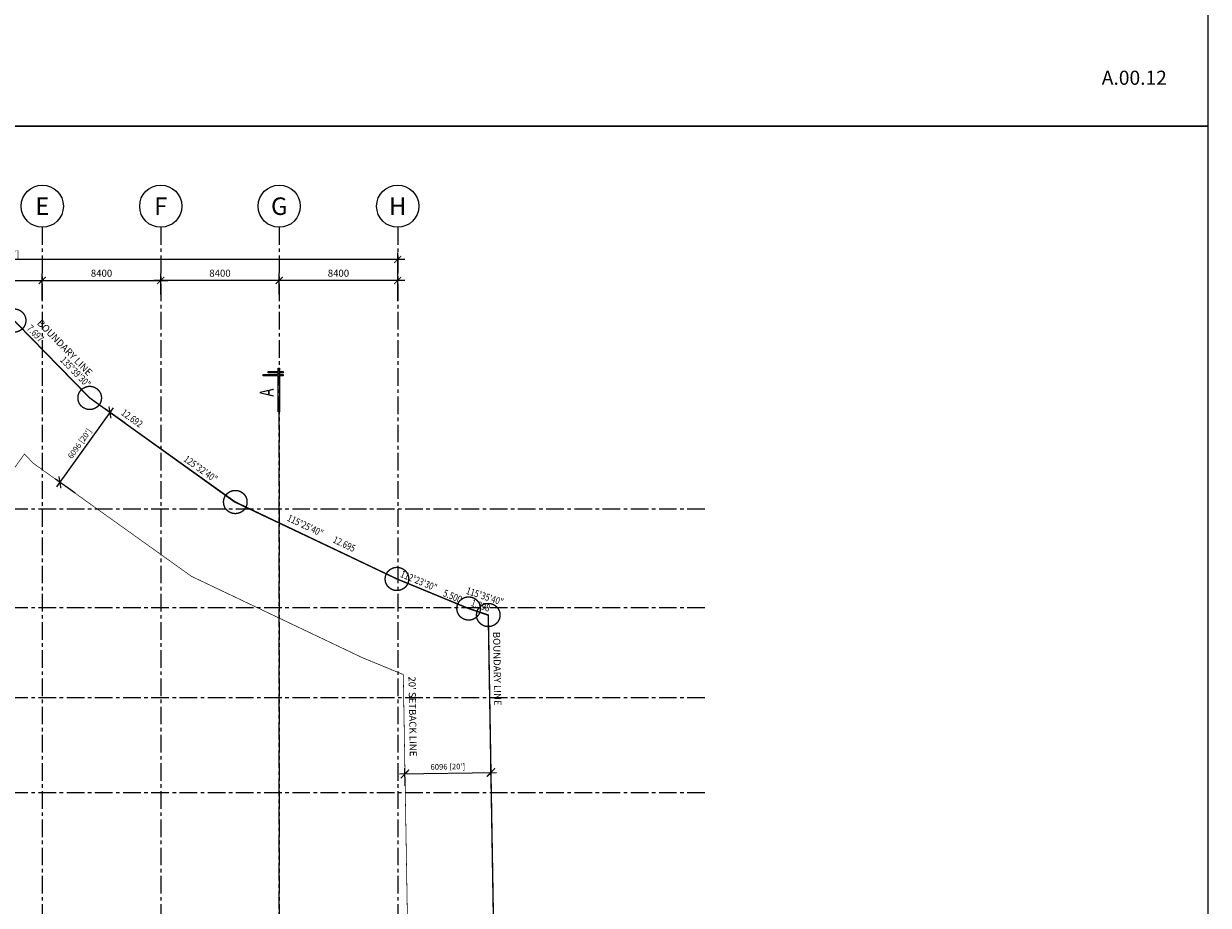
# Model space of a CAD drawing. Units: millimetres. Extents: x 192484665 to 193907477, y 419206072 to 421461234.
# Drawn here: x 192971313 to 193055313, y 419269619 to 419332146 of the extents above; entities that cross this region are included whole.
import ezdxf
from ezdxf.enums import TextEntityAlignment as Align

# ---------------------------------------------------------------- set-up
doc = ezdxf.new("R2010")
doc.units = ezdxf.units.MM
doc.header["$LTSCALE"] = 1000
for name, pattern in [('CENTER', [2, 1.25, -0.25, 0.25, -0.25]), ('DASHDOT', [25.4, 12.7, -6.35, 0, -6.35]), ('HIDDEN', [0.375, 0.25, -0.125])]:
    doc.linetypes.add(name, pattern=pattern)
for name, color, linetype in [('BOUNDARY LINE', 10, 'DASHDOT'), ('BOUNDARY WORD', 10, 'Continuous'), ('GIRDLINE', 8, 'CENTER'), ('GRID INFO', 3, 'Continuous'), ('GRIDLINE DIMENSION', 8, 'Continuous'), ('HIDDEN', 8, 'HIDDEN'), ('LANDSCAPE', 3, 'Continuous'), ('WALL 01', 1, 'Continuous'), ('WALL 02', 2, 'Continuous')]:
    doc.layers.add(name, color=color, linetype=linetype)
doc.styles.get("Standard").update_dxf_attribs({"font": 'GOTHIC.TTF'})
doc.styles.add('STYLE1', font='GOTHIC.TTF')
doc.dimstyles.new('DIM_ 100', dxfattribs={"dimscale": 2.5, "dimtxt": 200, "dimasz": 200, "dimexe": 200, "dimexo": 200, "dimgap": 100, "dimtad": 1, "dimdec": 0, "dimdsep": 46, "dimtxsty": 'STYLE1', "dimblk": 'ARCHTICK', "dimcen": 1, "dimdle": 200, "dimclrd": 256, "dimclre": 256, "dimclrt": 4, "dimadec": 0, "dimazin": 0, "dimtfac": 1, "dimtdec": 0, "dimtofl": 0, "dimtmove": 0, "dimatfit": 3, "dimfxl": 0, "dimtolj": 1, "dimtzin": 0, "dimlwd": -1, "dimlwe": -1, "dimarcsym": 0})
doc.dimstyles.new('DIM_ FT', dxfattribs={"dimscale": 4, "dimtxt": 100, "dimasz": 150, "dimexe": 100, "dimexo": 0, "dimgap": 50, "dimtad": 1, "dimdec": 0, "dimdsep": 46, "dimtxsty": 'STYLE1', "dimblk": 'ARCHTICK', "dimcen": 1, "dimdle": 100, "dimclrd": 8, "dimclre": 8, "dimclrt": 2, "dimadec": 0, "dimazin": 0, "dimtfac": 0.5, "dimtdec": 0, "dimtix": 1, "dimtmove": 0, "dimatfit": 3, "dimldrblk": 'ARCHTICK', "dimfxl": 0, "dimtolj": 1, "dimtzin": 0, "dimlwd": -1, "dimlwe": -1, "dimarcsym": 0})

# ---------------------------------------------------------------- blocks, each defined once
blk = doc.blocks.new('*U57')
at = {"layer": 'Defpoints'}
blk.add_lwpolyline([(1111938, 660019), (1111938, 541219), (1279938, 541219), (1279938, 660019)], close=True, dxfattribs=at)
blk = doc.blocks.new('_ArchTick')
at = {"color": 0, "linetype": 'ByBlock', "const_width": 0.15}
blk.add_lwpolyline([(-0.5, -0.5), (0.5, 0.5)], dxfattribs=at)
blk = doc.blocks.new('*D936')
at = {"layer": 'Defpoints', "color": 0}
for p in [(1956800, -142257), (2015600, -145172), (1956800, -146451)]:
    blk.add_point(p, dxfattribs=at)
at = {"layer": 'GRIDLINE DIMENSION', "color": 8}
for p, q in [((1956800, -146451), (1956800, -141757)), ((2015600, -145172), (2015600, -141757)), ((2016100, -142257), (1956300, -142257))]:
    blk.add_line(p, q, dxfattribs=at)
at = {"layer": 'GRIDLINE DIMENSION', "color": 8, "xscale": 500, "yscale": 500, "zscale": 500, "rotation": 180}
blk.add_blockref('_ArchTick', (1956800, -142257), dxfattribs=at)
at = {"layer": 'GRIDLINE DIMENSION', "color": 8, "xscale": 500, "yscale": 500, "zscale": 500}
blk.add_blockref('_ArchTick', (2015600, -142257), dxfattribs=at)
at = {"layer": 'GRIDLINE DIMENSION', "color": 2, "insert": (1986200, -141883), "char_height": 500, "attachment_point": 5, "style": 'STYLE1'}
blk.add_mtext('\\A1;58800 [192\'-11"]', dxfattribs=at)
blk = doc.blocks.new('*D937')
at = {"layer": 'Defpoints', "color": 0}
for p in [(1998800, -143736), (1990400, -145130), (1998800, -145130)]:
    blk.add_point(p, dxfattribs=at)
at = {"layer": 'GRIDLINE DIMENSION'}
for p, q in [((1990400, -144630), (1990400, -143236)), ((1998800, -144630), (1998800, -143236)), ((1989900, -143736), (1999300, -143736))]:
    blk.add_line(p, q, dxfattribs=at)
at = {"layer": 'GRIDLINE DIMENSION', "xscale": 500, "yscale": 500, "zscale": 500, "rotation": 180}
blk.add_blockref('_ArchTick', (1990400, -143736), dxfattribs=at)
at = {"layer": 'GRIDLINE DIMENSION', "xscale": 500, "yscale": 500, "zscale": 500}
blk.add_blockref('_ArchTick', (1998800, -143736), dxfattribs=at)
at = {"layer": 'GRIDLINE DIMENSION', "color": 4, "insert": (1994600, -143224), "char_height": 500, "attachment_point": 5, "style": 'STYLE1'}
blk.add_mtext('\\A1;8400', dxfattribs=at)
blk = doc.blocks.new('*D938')
at = {"layer": 'Defpoints', "color": 0}
for p in [(1990400, -143736), (1982000, -145630), (1990400, -145630)]:
    blk.add_point(p, dxfattribs=at)
at = {"layer": 'GRIDLINE DIMENSION'}
for p, q in [((1982000, -145130), (1982000, -143236)), ((1990400, -145130), (1990400, -143236)), ((1981500, -143736), (1990900, -143736))]:
    blk.add_line(p, q, dxfattribs=at)
at = {"layer": 'GRIDLINE DIMENSION', "xscale": 500, "yscale": 500, "zscale": 500, "rotation": 180}
blk.add_blockref('_ArchTick', (1982000, -143736), dxfattribs=at)
at = {"layer": 'GRIDLINE DIMENSION', "xscale": 500, "yscale": 500, "zscale": 500}
blk.add_blockref('_ArchTick', (1990400, -143736), dxfattribs=at)
at = {"layer": 'GRIDLINE DIMENSION', "color": 4, "insert": (1986200, -143224), "char_height": 500, "attachment_point": 5, "style": 'STYLE1'}
blk.add_mtext('\\A1;8400', dxfattribs=at)
blk = doc.blocks.new('*D942')
at = {"layer": 'Defpoints', "color": 0}
for p in [(1998800, -143736), (1998800, -145241), (2007200, -145241)]:
    blk.add_point(p, dxfattribs=at)
at = {"layer": 'GRIDLINE DIMENSION'}
for p, q in [((1998800, -144741), (1998800, -143236)), ((2007200, -144741), (2007200, -143236)), ((2007700, -143736), (1998300, -143736))]:
    blk.add_line(p, q, dxfattribs=at)
at = {"layer": 'GRIDLINE DIMENSION', "xscale": 500, "yscale": 500, "zscale": 500, "rotation": 180}
blk.add_blockref('_ArchTick', (1998800, -143736), dxfattribs=at)
at = {"layer": 'GRIDLINE DIMENSION', "xscale": 500, "yscale": 500, "zscale": 500}
blk.add_blockref('_ArchTick', (2007200, -143736), dxfattribs=at)
at = {"layer": 'GRIDLINE DIMENSION', "color": 4, "insert": (2003000, -143224), "char_height": 500, "attachment_point": 5, "style": 'STYLE1'}
blk.add_mtext('\\A1;8400', dxfattribs=at)
blk = doc.blocks.new('*D943')
at = {"layer": 'Defpoints', "color": 0}
for p in [(2007200, -143736), (2007200, -144625), (2015600, -144625)]:
    blk.add_point(p, dxfattribs=at)
at = {"layer": 'GRIDLINE DIMENSION'}
for p, q in [((2007200, -144125), (2007200, -143236)), ((2015600, -144125), (2015600, -143236)), ((2016100, -143736), (2006700, -143736))]:
    blk.add_line(p, q, dxfattribs=at)
at = {"layer": 'GRIDLINE DIMENSION', "xscale": 500, "yscale": 500, "zscale": 500, "rotation": 180}
blk.add_blockref('_ArchTick', (2007200, -143736), dxfattribs=at)
at = {"layer": 'GRIDLINE DIMENSION', "xscale": 500, "yscale": 500, "zscale": 500}
blk.add_blockref('_ArchTick', (2015600, -143736), dxfattribs=at)
at = {"layer": 'GRIDLINE DIMENSION', "color": 4, "insert": (2011400, -143224), "char_height": 500, "attachment_point": 5, "style": 'STYLE1'}
blk.add_mtext('\\A1;8400', dxfattribs=at)
blk = doc.blocks.new('GRID ICON')
at = {"layer": 'GRID INFO'}
blk.add_circle((1800587, 524961), 997, dxfattribs=at)
blk.add_attdef('00', text='', height=827, rotation=360, dxfattribs=at).set_placement((1800587, 524961), align=Align.MIDDLE_CENTER)
blk = doc.blocks.new('*U952')
at = {"color": 6, "ltscale": 100, "elevation": 0}
for points in [[(2007025, -388102), (2007025, -390655), (2006926, -390655), (2006926, -388102), (2005851, -388102), (2005851, -388004), (2006926, -388004), (2006926, -387891), (2006219, -387891), (2006219, -387792), (2006926, -387792), (2006926, -387548), (2007025, -387548), (2007025, -387792), (2007286, -387792), (2007286, -387891), (2007025, -387891), (2007025, -388004), (2007286, -388004), (2007286, -388102), (2007025, -388102)], [(1952557, -439893), (1955110, -439893), (1955110, -439795), (1952557, -439795), (1952557, -438719), (1952459, -438719), (1952459, -439795), (1952345, -439795), (1952345, -439088), (1952247, -439088), (1952247, -439795), (1952003, -439795), (1952003, -439893), (1952247, -439893), (1952247, -440155), (1952345, -440155), (1952345, -439893), (1952459, -439893), (1952459, -440155), (1952557, -440155), (1952557, -439893)], [(2019514, -439893), (2016962, -439893), (2016962, -439795), (2019514, -439795), (2019514, -438719), (2019613, -438719), (2019613, -439795), (2019726, -439795), (2019726, -439088), (2019825, -439088), (2019825, -439795), (2020069, -439795), (2020069, -439893), (2019825, -439893), (2019825, -440155), (2019726, -440155), (2019726, -439893), (2019613, -439893), (2019613, -440155), (2019514, -440155), (2019514, -439893)], [(2007025, -469558), (2007025, -467005), (2006926, -467005), (2006926, -469558), (2005851, -469558), (2005851, -469656), (2006926, -469656), (2006926, -469770), (2006219, -469770), (2006219, -469868), (2006926, -469868), (2006926, -470112), (2007025, -470112), (2007025, -469868), (2007286, -469868), (2007286, -469770), (2007025, -469770), (2007025, -469656), (2007286, -469656), (2007286, -469558), (2007025, -469558)]]:
    blk.add_lwpolyline(points, dxfattribs=at)
at = {"color": 6, "linetype": 'CENTER', "elevation": 0}
for points in [[(2006975, -390655), (2006975, -467005)], [(1955110, -439844), (2016962, -439844)]]:
    blk.add_lwpolyline(points, dxfattribs=at)
at = {"style": 'STYLE1', "oblique": 0, "width": 0.7}
for p in [(2006617, -389583), (2006617, -468769)]:
    blk.add_text('A', height=1000, rotation=90, dxfattribs=at).set_placement(p)
for p in [(1953365, -439485, 0), (2018052, -439485, 0)]:
    blk.add_text('B', height=1000, dxfattribs=at).set_placement(p)
blk = doc.blocks.new('BOUNDARY WORD')
at = {"layer": 'BOUNDARY LINE'}
blk.add_circle((2153760, 14151, 0), 828, dxfattribs=at)
blk = doc.blocks.new('*D13')
at = {"layer": 'Defpoints', "color": 0}
for p in [(934577, 637341), (929959, 633149), (931031, 632382)]:
    blk.add_point(p, dxfattribs=at)
at = {"layer": 'WALL 01', "color": 8}
for p, q in [((933738, 638433), (929727, 632823)), ((934577, 637341), (933180, 638340)), ((931031, 632382), (929634, 633381))]:
    blk.add_line(p, q, dxfattribs=at)
at = {"layer": 'WALL 01', "color": 8, "xscale": 600, "yscale": 600, "zscale": 600}
for p, rotation in [((933505, 638107), 54.43333333990411), ((929959, 633149), 234.4333333399041)]:
    blk.add_blockref('_ArchTick', p, dxfattribs=dict(at, rotation=rotation))
at = {"layer": 'WALL 01', "color": 2, "insert": (931359, 635895), "char_height": 400, "attachment_point": 5, "rotation": 54.43333, "style": 'STYLE1'}
blk.add_mtext("\\A1;6096 [20']", dxfattribs=at)
blk = doc.blocks.new('*D17')
at = {"layer": 'Defpoints', "color": 0}
for p in [(960521, 612572), (954440, 611631), (960535, 611733)]:
    blk.add_point(p, dxfattribs=at)
at = {"layer": 'WALL 01', "color": 8}
for p, q in [((954026, 612463), (960921, 612579)), ((954440, 611631), (954419, 612869)), ((960535, 611733), (960514, 612972))]:
    blk.add_line(p, q, dxfattribs=at)
at = {"layer": 'WALL 01', "color": 8, "xscale": 600, "yscale": 600, "zscale": 600}
for p, rotation in [((954426, 612469), 180.964386852433), ((960521, 612572), 0.9643868524330502)]:
    blk.add_blockref('_ArchTick', p, dxfattribs=dict(at, rotation=rotation))
at = {"layer": 'WALL 01', "color": 2, "insert": (957465, 612980), "char_height": 400, "attachment_point": 5, "rotation": 0.96439, "style": 'STYLE1'}
blk.add_mtext("\\A1;6096 [20']", dxfattribs=at)
blk = doc.blocks.new('*U935')
at = {"layer": 'GIRDLINE'}
for points in [[(1990400.3, -139966.7), (1990400.3, -237707.1)], [(1998800.3, -139966.7), (1998800.3, -237707.1)], [(2007200.3, -139966.7), (2007200.3, -237707.1)], [(2015600.3, -139966.7), (2015600.3, -237707.1)], [(1926131.7, -159936.8), (2037460.6, -159936.8)]]:
    blk.add_lwpolyline(points, dxfattribs=at)
at = {"layer": 'GIRDLINE', "elevation": 0}
for points in [[(1926131.7, -166940.8), (2037460.6, -166940.8)], [(1926131.7, -173315.8), (2037460.6, -173315.8)], [(1926131.7, -180065.8), (2037460.6, -180065.8)]]:
    blk.add_lwpolyline(points, dxfattribs=at)
at = {"layer": 'GRID INFO'}
ref = blk.add_blockref('GRID ICON', (-710479.8, -925913.3), dxfattribs=dict(at, xscale=1.5, yscale=1.5, zscale=1.5))
ref.add_attrib('00', 'E', dxfattribs={"height": 1240.2, "style": 'STYLE1'}).set_placement((1990400.3, -138471.5, 0), align=Align.MIDDLE_CENTER)
ref = blk.add_blockref('GRID ICON', (-702079.8, -925913.3), dxfattribs=dict(at, xscale=1.5, yscale=1.5, zscale=1.5))
ref.add_attrib('00', 'F', dxfattribs={"height": 1240.2, "style": 'STYLE1'}).set_placement((1998800.3, -138471.5, 0), align=Align.MIDDLE_CENTER)
ref = blk.add_blockref('GRID ICON', (-693679.8, -925913.3), dxfattribs=dict(at, xscale=1.5, yscale=1.5, zscale=1.5))
ref.add_attrib('00', 'G', dxfattribs={"height": 1240.2, "style": 'STYLE1'}).set_placement((2007200.3, -138471.5, 0), align=Align.MIDDLE_CENTER)
ref = blk.add_blockref('GRID ICON', (-685279.8, -925913.3), dxfattribs=dict(at, xscale=1.5, yscale=1.5, zscale=1.5))
ref.add_attrib('00', 'H', dxfattribs={"height": 1240.2, "style": 'STYLE1'}).set_placement((2015600.3, -138471.5, 0), align=Align.MIDDLE_CENTER)
at = {"layer": 'GRIDLINE DIMENSION'}
for base, p1, p2, dimstyle, override, picture, middle in [((1956800.3, -142257.4), (2015600.3, -145172.5), (1956800.3, -146450.6), 'DIM_ FT', {"dimscale": 1, "dimtxt": 500, "dimasz": 500, "dimexe": 500, "dimdsep": 44, "dimdle": 500}, '*D936', (1986200.3, -141883.4)), ((1990400.3, -143736.3), (1982000.3, -145629.9), (1990400.3, -145629.9), 'DIM_ 100', {"dimdsep": 44}, '*D938', (1986200.3, -143223.8)), ((1998800.3, -143736.3), (1990400.3, -145129.9), (1998800.3, -145129.9), 'DIM_ 100', {"dimdsep": 44}, '*D937', (1994600.3, -143223.8)), ((1998800.3, -143736.3), (2007200.3, -145240.9), (1998800.3, -145240.9), 'DIM_ 100', {"dimdsep": 44}, '*D942', (2003000.3, -143223.8)), ((2007200.3, -143736.3), (2015600.3, -144625.4), (2007200.3, -144625.4), 'DIM_ 100', {"dimdsep": 44}, '*D943', (2011400.3, -143223.8))]:
    dim = blk.add_linear_dim(base=base, p1=p1, p2=p2, dimstyle=dimstyle, override=override, dxfattribs=at)
    dim.commit()
    dim.dimension.update_dxf_attribs({"geometry": picture, "text_midpoint": middle})
blk = doc.blocks.new('*U10')
at = {"layer": 'BOUNDARY LINE', "ltscale": 0.1, "elevation": 0}
for points, const_width in [([(926710.6, 644622.2), (932069.7, 639133.7), (942394.7, 631750.8), (953855.7, 626295.8), (958939.3, 624199.1), (960332.8, 623737.4), (961445.1, 557659), (956543.2, 557674.2), (946512.1, 558221.4), (928852.4, 559682.8), (914409.5, 560425.7), (898695.5, 560778.4), (888551.8, 560694.8), (873701, 570389.3), (926710.6, 644622.2)], 100), ([(898782.1, 572971.6), (914859.6, 572610.6), (929668.5, 571848.9), (947347, 570386), (955141.2, 569960.8), (954307, 619515.5), (951381.9, 620722), (939287.8, 626478.3), (928085.1, 634488.8), (927438.2, 635151.3), (885901.5, 576984.7), (885901.5, 576984.7), (892133.2, 572916.8)], 50)]:
    blk.add_lwpolyline(points, close=True, dxfattribs=dict(at, const_width=const_width))
at = {"layer": 'BOUNDARY LINE', "linetype": 'Continuous', "ltscale": 0.2, "elevation": 0}
blk.add_lwpolyline([(926710.6, 644622.2), (932069.7, 639133.7), (942394.7, 631750.8), (953855.7, 626295.8), (958939.3, 624199.1), (960332.8, 623737.4), (961445.1, 557659), (956543.2, 557674.2), (946512.1, 558221.4), (928852.4, 559682.8), (914409.5, 560425.7), (898695.5, 560778.4), (888551.8, 560694.8), (873701, 570389.3), (926710.6, 644622.2)], close=True, dxfattribs=at)
at = {"layer": 'LANDSCAPE'}
for p in [(-1227049.4, 630471.3), (-1221690.3, 624982.8), (-1211365.3, 617599.9), (-1199904.3, 612144.9), (-1194820.7, 610048.2), (-1193427.2, 609586.5)]:
    blk.add_blockref('BOUNDARY WORD', p, dxfattribs=at)
at = {"layer": 'BOUNDARY WORD', "style": 'STYLE1', "width": 0.8}
for s, rotation, p in [('7.697', 314.341667, (928041.6, 643534.5)), ('135%%d39\'30"', 314.341667, (930890.8, 640803.1)), ('12.692', 324.455556, (934928.1, 637484.8)), ('125%%d32\'40"', 324.455556, (939795.7, 633897.8)), ('115°25\'40"       12.695', 334.572222, (948391.3, 629318.5)), ('112%%d23\'30"', 337.608333, (955311.6, 625929.5)), ('5.500', 337.608333, (957705.3, 624840.9)), ('115%%d35\'40"', 341.672222, (960013.5, 624819.7)), ('1.398', 341.672222, (959710.7, 624179.5))]:
    blk.add_text(s, height=500, rotation=rotation, dxfattribs=at).set_placement(p, align=Align.CENTER)
at = {"layer": 'BOUNDARY WORD', "char_height": 500, "width": 10390.508, "attachment_point": 1}
for s, insert, rotation in [('BOUNDARY LINE', (928651, 644750.7, 1964422436.8), 314.316667), ('BOUNDARY LINE', (961170.8, 622551.2, 0), 270.964387), ("20' SETBACK LINE", (955172.8, 619385.4, 1964422436.8), 270.964387)]:
    blk.add_mtext(s, dxfattribs=dict(at, insert=insert, rotation=rotation))
at = {"layer": 'WALL 01'}
for p1, p2, distance, picture, middle in [((934577, 637340.9, 0), (931031.2, 632382.2, 0), -1317.7, '*D13', (931358.7, 635895.1, 0)), ((954439.8, 611630.8, 0), (960534.9, 611733.4, 0), 838.6, '*D17', (957465.5, 612979.7))]:
    dim = blk.add_aligned_dim(p1=p1, p2=p2, distance=distance, dimstyle='DIM_ FT', override={"dimdsep": 44}, dxfattribs=at)
    dim.commit()
    dim.dimension.update_dxf_attribs({"geometry": picture, "text_midpoint": middle})

msp = doc.modelspace()

# ---------------------------------------------------------------- block references
at = {"layer": 'BOUNDARY LINE'}
msp.add_blockref('*U10', (192043924.05196, 418666469.76033), dxfattribs=at)
at = {"layer": 'GRIDLINE DIMENSION'}
msp.add_blockref('*U935', (190982231.95859, 419457673.56298), dxfattribs=at)
at = {"layer": 'HIDDEN'}
msp.add_blockref('*U952', (190982431.95859, 419695273.47617), dxfattribs=at)
at = {"layer": 'LANDSCAPE'}
for p in [(191775375.28961, 418783652.61421), (191775375.28961, 418664852.61421)]:
    msp.add_blockref('*U57', p, dxfattribs=at)

# ---------------------------------------------------------------- texts
at = {"layer": 'WALL 02', "insert": (193052374.56438, 419327500.89901), "char_height": 1000, "width": 9589.0596554, "attachment_point": 9}
msp.add_mtext('A.00.12', dxfattribs=at)

doc.saveas('drawing.dxf')
